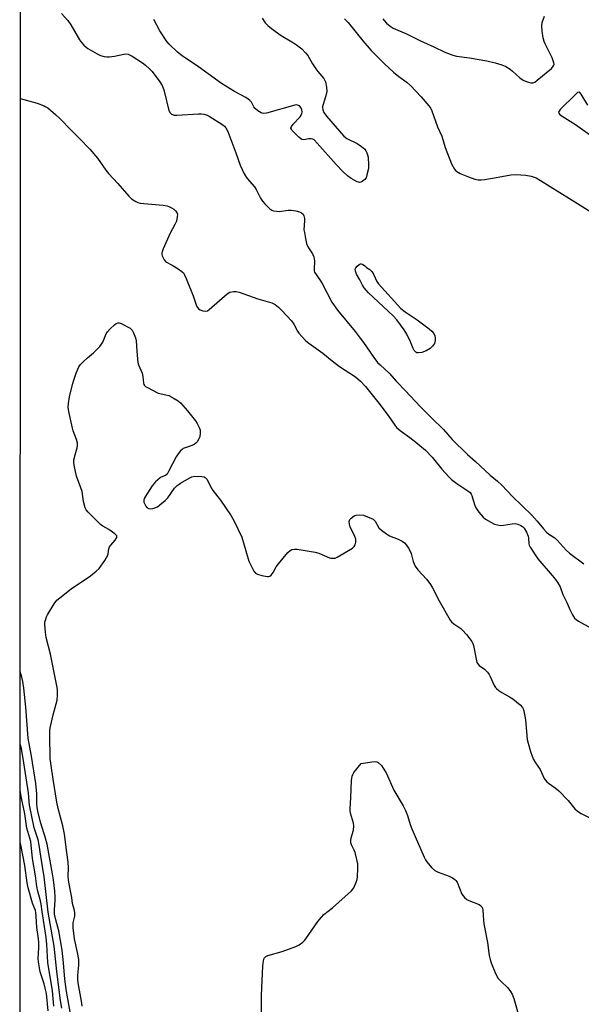
# Model space of a CAD drawing. Units: inches. Extents: x 1243763 to 1249763, y 493456 to 497456.
# Drawn here: x 1243763 to 1243979, y 494204 to 494581 of the extents above; entities that cross this region are included whole.
import ezdxf

# ---------------------------------------------------------------- set-up
doc = ezdxf.new("R2010")
doc.units = ezdxf.units.IN
doc.header["$MEASUREMENT"] = 0
doc.layers.add('NTRL-Trees', color=3, linetype='Continuous')
doc.layers.add('Undefined', color=1, linetype='Continuous')

msp = doc.modelspace()

# ---------------------------------------------------------------- linework, layer by layer
at = {"layer": 'NTRL-Trees'}
msp.add_lwpolyline([(1244258.78, 493493.51), (1244216.45, 493456.39), (1243800.25, 493456.44), (1243796.87, 493462.5), (1243762.91, 493548), (1243763.19, 494703.56), (1243832.55, 494696.53), (1244043.67, 494575.69), (1244075.35, 494546.92), (1244157.87, 494471.94), (1244242.85, 494348.63), (1244343.76, 494202.57), (1244377.94, 494140.87), (1244395.55, 493931.69), (1244328.39, 493617.13)], close=True, dxfattribs=at)
at = {"layer": 'Undefined', "elevation": 162}
msp.add_lwpolyline([(1243915.94, 494453.55), (1243915.43, 494453.61), (1243915, 494453.8), (1243914.31, 494454.49), (1243913.94, 494455.21), (1243912.96, 494457.87), (1243911.59, 494460.76), (1243910.46, 494462.47), (1243907.74, 494466.27), (1243906.3, 494467.75), (1243896.88, 494476.64), (1243895.87, 494477.65), (1243895.16, 494478.52), (1243894.58, 494479.5), (1243893.54, 494481.65), (1243892.26, 494483.71), (1243891.78, 494484.97), (1243891.75, 494485.7), (1243891.95, 494486.16), (1243892.45, 494486.78), (1243893.29, 494487.49), (1243893.74, 494487.72), (1243893.98, 494487.76), (1243894.57, 494487.58), (1243895.37, 494487.01), (1243896.06, 494486.35), (1243897.3, 494485.51), (1243898.13, 494484.76), (1243898.74, 494483.78), (1243900.08, 494480.97), (1243900.7, 494480.02), (1243909.17, 494470.64), (1243910.84, 494469.27), (1243915.44, 494466.23), (1243920.11, 494462.83), (1243921.17, 494461.88), (1243921.84, 494461.03), (1243922.27, 494460.05), (1243922.36, 494459.21), (1243922.35, 494458.34), (1243922.13, 494457.23), (1243921.45, 494456.13), (1243920.49, 494455.19), (1243919, 494454.32), (1243917.34, 494453.77)], close=True, dxfattribs=at)
at = {"layer": 'Undefined', "elevation": 168}
msp.add_lwpolyline([(1243855.72, 494199.71), (1243855.75, 494207.19), (1243856.31, 494218.37), (1243856.53, 494220.34), (1243856.83, 494221.37), (1243857.09, 494221.75), (1243857.43, 494222.05), (1243858.18, 494222.43), (1243863.68, 494223.91), (1243868.92, 494225.85), (1243870.21, 494226.5), (1243871.62, 494227.52), (1243872.24, 494228.12), (1243872.79, 494228.81), (1243877.34, 494235.39), (1243878.72, 494237.13), (1243879.69, 494238.08), (1243883.04, 494240.71), (1243890.25, 494247.27), (1243891.14, 494248.41), (1243892.14, 494250.48), (1243892.45, 494251.57), (1243892.6, 494252.69), (1243892.73, 494255.82), (1243892.7, 494257.52), (1243892.39, 494259.2), (1243891.68, 494261.95), (1243891.38, 494262.75), (1243890.29, 494264.82), (1243890.07, 494265.59), (1243890.01, 494266.43), (1243890.11, 494267.57), (1243891.02, 494270.44), (1243891.23, 494272.08), (1243891.06, 494273.17), (1243889.88, 494276.97), (1243889.79, 494277.81), (1243889.8, 494278.66), (1243890.08, 494282.98), (1243890.3, 494289.58), (1243890.51, 494291.16), (1243890.78, 494291.89), (1243891.23, 494292.61), (1243894.01, 494296), (1243898.11, 494296.66), (1243899.53, 494296.76), (1243900.06, 494296.66), (1243900.52, 494296.41), (1243901.75, 494295.23), (1243902.51, 494294.21), (1243903.57, 494292.43), (1243906.55, 494285.83), (1243910.07, 494279.87), (1243911.03, 494278.08), (1243911.82, 494276.14), (1243912.87, 494272.64), (1243913.47, 494270.95), (1243918.2, 494260.11), (1243918.71, 494259.05), (1243919.16, 494258.31), (1243921.02, 494256.16), (1243922.27, 494255.03), (1243923.53, 494254.42), (1243927.84, 494252.83), (1243929.07, 494252.19), (1243929.96, 494251.58), (1243930.35, 494251.21), (1243930.82, 494250.55), (1243932.7, 494245.99), (1243933.15, 494245.27), (1243933.72, 494244.65), (1243934.56, 494243.91), (1243935.28, 494243.46), (1243939.3, 494241.97), (1243939.88, 494241.58), (1243940.34, 494241.04), (1243940.55, 494240.55), (1243940.72, 494239.73), (1243940.91, 494235.95), (1243941.08, 494234.5), (1243942.5, 494227.39), (1243943.16, 494222.34), (1243943.5, 494220.92), (1243943.97, 494219.55), (1243945.62, 494215.56), (1243946.66, 494213.62), (1243947.58, 494212.54), (1243950.26, 494209.94), (1243951.36, 494208.53), (1243951.98, 494207.52), (1243952.58, 494205.87), (1243954.77, 494198.22)], dxfattribs=at)
at = {"layer": 'Undefined'}
for points in [[(1243778.91, 494583.82, 162), (1243781.38, 494581.05, 162), (1243782.51, 494579.42, 162), (1243785.89, 494573.63, 162), (1243786.59, 494572.69, 162), (1243787.57, 494571.64, 162), (1243788.42, 494570.87, 162), (1243789.13, 494570.37, 162), (1243792.6, 494568.26, 162), (1243793.9, 494567.65, 162), (1243795.29, 494567.28, 162), (1243796.43, 494567.11, 162), (1243797.28, 494567.12, 162), (1243799.26, 494567.43, 162), (1243802.88, 494568.22, 162), (1243803.7, 494568.29, 162), (1243804.52, 494568.15, 162), (1243805.3, 494567.82, 162), (1243806.04, 494567.37, 162), (1243810, 494564.78, 162), (1243811.19, 494563.9, 162), (1243812.8, 494562.57, 162), (1243813.78, 494561.57, 162), (1243816.7, 494557.6, 162), (1243817.67, 494556.11, 162), (1243818.25, 494554.49, 162), (1243820.19, 494546.59, 162), (1243820.67, 494545.62, 162), (1243821.24, 494545.15, 162), (1243822.17, 494544.81, 162), (1243823.2, 494544.7, 162), (1243831.51, 494545.28, 162), (1243832.67, 494545.27, 162), (1243833.78, 494545.11, 162), (1243834.84, 494544.81, 162), (1243835.63, 494544.42, 162), (1243840.89, 494541.05, 162), (1243841.52, 494540.48, 162), (1243842.03, 494539.88, 162), (1243842.86, 494538.48, 162), (1243845.89, 494530.27, 162), (1243847.52, 494525.59, 162), (1243849.15, 494522.21, 162), (1243850.21, 494520.5, 162), (1243853, 494517.22, 162), (1243853.68, 494516.31, 162), (1243855.35, 494512.97, 162), (1243856.13, 494511.74, 162), (1243856.99, 494510.7, 162), (1243858.97, 494508.81, 162), (1243859.65, 494508.36, 162), (1243860.4, 494508.09, 162), (1243861.47, 494507.88, 162), (1243862.56, 494507.8, 162), (1243866.01, 494508.34, 162), (1243867.16, 494508.35, 162), (1243868.89, 494508.04, 162), (1243870.28, 494507.65, 162), (1243871.07, 494507.3, 162), (1243871.69, 494506.79, 162), (1243872.05, 494506.12, 162), (1243872.23, 494505.09, 162), (1243872.25, 494504.25, 162), (1243872.06, 494500.78, 162), (1243872.19, 494499.71, 162), (1243872.6, 494497.46, 162), (1243873.05, 494495.52, 162), (1243873.45, 494494.49, 162), (1243874.01, 494493.49, 162), (1243875.33, 494491.51, 162), (1243875.84, 494490.48, 162), (1243875.99, 494489.67, 162), (1243876.03, 494488.82, 162), (1243875.93, 494485.66, 162), (1243875.98, 494485.11, 162), (1243876.13, 494484.58, 162), (1243876.71, 494483.59, 162), (1243878.97, 494480.48, 162), (1243882.79, 494473.07, 162), (1243884.96, 494470.02, 162), (1243891.68, 494461.83, 162), (1243893.68, 494459.27, 162), (1243894.91, 494457.6, 162), (1243898.91, 494451.79, 162), (1243900.32, 494449.94, 162), (1243901.3, 494448.93, 162), (1243904.73, 494445.76, 162), (1243907.61, 494442.56, 162), (1243911.06, 494439.02, 162), (1243916.62, 494432.99, 162), (1243921.19, 494428.59, 162), (1243925.56, 494424.16, 162), (1243928.97, 494420.29, 162), (1243934.89, 494414.62, 162), (1243937.93, 494411.9, 162), (1243943.59, 494406.65, 162), (1243946.34, 494404.33, 162), (1243947.97, 494402.8, 162), (1243952.13, 494398.45, 162), (1243959.53, 494391.34, 162), (1243961.61, 494389.08, 162), (1243963.99, 494386.08, 162), (1243965.07, 494384.89, 162), (1243966.1, 494384.05, 162), (1243968.29, 494382.57, 162), (1243969.31, 494381.72, 162), (1243972.64, 494377.95, 162), (1243973.92, 494376.72, 162), (1243979.54, 494372.71, 162)], [(1243893.4, 494518.97, 162), (1243892.92, 494519.03, 162), (1243892.43, 494519.22, 162), (1243890.21, 494520.47, 162), (1243888.81, 494521.52, 162), (1243887.03, 494523.12, 162), (1243884.35, 494525.85, 162), (1243877.14, 494534.07, 162), (1243875.91, 494535.28, 162), (1243875.46, 494535.55, 162), (1243874.78, 494535.73, 162), (1243873.94, 494535.69, 162), (1243871.98, 494535.36, 162), (1243871.22, 494535.49, 162), (1243870.77, 494535.76, 162), (1243870.12, 494536.29, 162), (1243867.48, 494538.92, 162), (1243867.2, 494539.33, 162), (1243867.07, 494539.75, 162), (1243867.29, 494540.39, 162), (1243867.96, 494541.25, 162), (1243870.53, 494544.1, 162), (1243871.03, 494544.8, 162), (1243871.26, 494545.3, 162), (1243871.41, 494546.09, 162), (1243871.29, 494546.84, 162), (1243870.83, 494547.76, 162), (1243870.34, 494548.31, 162), (1243869.61, 494548.64, 162), (1243869.08, 494548.69, 162), (1243868.55, 494548.62, 162), (1243857.72, 494545.58, 162), (1243856.59, 494545.41, 162), (1243856.06, 494545.49, 162), (1243855.56, 494545.68, 162), (1243854.35, 494546.38, 162), (1243853.27, 494547.26, 162), (1243852.8, 494547.94, 162), (1243851.89, 494549.72, 162), (1243851.32, 494550.39, 162), (1243850.66, 494550.95, 162), (1243849.68, 494551.53, 162), (1243845.34, 494553.82, 162), (1243840.43, 494556.97, 162), (1243835.25, 494560.6, 162), (1243831.59, 494563.27, 162), (1243825.27, 494567.52, 162), (1243823.5, 494568.98, 162), (1243820.35, 494571.95, 162), (1243819.39, 494573, 162), (1243816.73, 494577.05, 162), (1243814.4, 494581.48, 162)], [(1243856.03, 494581.91, 162), (1243857.21, 494580.21, 162), (1243858.19, 494579.11, 162), (1243859.55, 494578.02, 162), (1243863.32, 494575.26, 162), (1243868.05, 494572.55, 162), (1243869.21, 494571.8, 162), (1243871.25, 494570.19, 162), (1243872.67, 494568.72, 162), (1243873.49, 494567.59, 162), (1243875.28, 494564.5, 162), (1243876.54, 494562.5, 162), (1243877.32, 494561.47, 162), (1243879.63, 494558.83, 162), (1243880.08, 494558.12, 162), (1243880.28, 494557.58, 162), (1243880.66, 494555.55, 162), (1243880.81, 494553.79, 162), (1243880.62, 494552.65, 162), (1243879.51, 494549.27, 162), (1243879.22, 494548.14, 162), (1243879.18, 494547.59, 162), (1243879.28, 494546.77, 162), (1243879.67, 494545.74, 162), (1243880.74, 494544.34, 162), (1243887.34, 494536.71, 162), (1243888.5, 494535.86, 162), (1243892.41, 494533.89, 162), (1243894.08, 494532.78, 162), (1243895.38, 494531.69, 162), (1243895.85, 494531.05, 162), (1243896.21, 494530.33, 162), (1243896.47, 494529.57, 162), (1243896.63, 494528.7, 162), (1243896.88, 494525.74, 162), (1243896.76, 494524.31, 162), (1243896.24, 494521.81, 162), (1243895.87, 494520.77, 162), (1243895.4, 494520.12, 162), (1243894.34, 494519.3, 162), (1243893.88, 494519.08, 162), (1243893.4, 494518.97, 162)], [(1243887.64, 494581.68, 160), (1243888.96, 494580.27, 160), (1243894.59, 494573.27, 160), (1243897.88, 494569.59, 160), (1243902.93, 494564.48, 160), (1243906.44, 494561.29, 160), (1243908.41, 494559.65, 160), (1243911.7, 494557.26, 160), (1243912.95, 494556.2, 160), (1243917.09, 494551.82, 160), (1243919.96, 494548.4, 160), (1243920.69, 494547.31, 160), (1243921.17, 494546.36, 160), (1243923.31, 494540.23, 160), (1243925.01, 494536.72, 160), (1243926.27, 494532.35, 160), (1243928.66, 494526.11, 160), (1243929.78, 494524.07, 160), (1243930.33, 494523.43, 160), (1243930.77, 494523.1, 160), (1243932.03, 494522.44, 160), (1243935.2, 494521.05, 160), (1243937.64, 494520.27, 160), (1243938.98, 494520, 160), (1243940.03, 494519.96, 160), (1243941.46, 494520.1, 160), (1243946.58, 494520.93, 160), (1243951.44, 494521.91, 160), (1243953.32, 494522.06, 160), (1243957.19, 494521.73, 160), (1243959.25, 494521.35, 160), (1243960.4, 494521.04, 160), (1243961.16, 494520.74, 160), (1243962.91, 494519.76, 160), (1243973.93, 494512.75, 160), (1243982.15, 494507.69, 160)], [(1243902.28, 494581.76, 158), (1243902.79, 494581.05, 158), (1243903.79, 494580.02, 158), (1243905.1, 494578.91, 158), (1243906.34, 494578.19, 158), (1243911.45, 494575.91, 158), (1243916.81, 494573.23, 158), (1243921.85, 494571.01, 158), (1243926.13, 494568.97, 158), (1243929.24, 494567.72, 158), (1243930.6, 494567.42, 158), (1243935.62, 494566.75, 158), (1243942.25, 494565.65, 158), (1243945.41, 494564.86, 158), (1243947.96, 494564.12, 158), (1243949.51, 494563.41, 158), (1243951.2, 494562.39, 158), (1243952.12, 494561.65, 158), (1243954.96, 494559.04, 158), (1243956.14, 494558.2, 158), (1243957.75, 494557.55, 158), (1243959.11, 494557.16, 158), (1243959.89, 494557.14, 158), (1243960.62, 494557.45, 158), (1243961.55, 494558.13, 158), (1243967.03, 494562.66, 158), (1243967.64, 494563.25, 158), (1243968.03, 494563.89, 158), (1243968.06, 494564.36, 158), (1243967.97, 494564.86, 158), (1243967.32, 494566.71, 158), (1243966.73, 494568.03, 158), (1243964.75, 494571.91, 158), (1243964.3, 494572.97, 158), (1243963.93, 494574.37, 158), (1243963.47, 494576.95, 158), (1243963.32, 494578.93, 158), (1243963.43, 494580.33, 158), (1243964.35, 494582.79, 158)], [(1243763.15, 494551.1, 164), (1243769.63, 494549.39, 164), (1243772.31, 494548.38, 164), (1243772.99, 494548.02, 164), (1243773.69, 494547.53, 164), (1243776.74, 494544.94, 164), (1243778.23, 494543.56, 164), (1243782.95, 494538.72, 164), (1243785.9, 494535.86, 164), (1243789.85, 494531.71, 164), (1243792.78, 494528.33, 164), (1243795.98, 494523.71, 164), (1243797.02, 494522.33, 164), (1243800.55, 494518.52, 164), (1243804.78, 494513.74, 164), (1243805.81, 494512.73, 164), (1243807.54, 494511.68, 164), (1243808.32, 494511.31, 164), (1243809.14, 494511.05, 164), (1243810.6, 494510.84, 164), (1243818.01, 494510.24, 164), (1243819.47, 494510.01, 164), (1243820.21, 494509.75, 164), (1243821.16, 494509.27, 164), (1243822.07, 494508.65, 164), (1243822.69, 494508.11, 164), (1243823.19, 494507.48, 164), (1243823.45, 494506.76, 164), (1243823.42, 494505.7, 164), (1243823.06, 494504.07, 164), (1243822.51, 494502.77, 164), (1243820.64, 494499.55, 164), (1243818.05, 494493.46, 164), (1243817.64, 494492.35, 164), (1243817.53, 494491.79, 164), (1243817.54, 494491.25, 164), (1243817.67, 494490.74, 164), (1243818.38, 494489.24, 164), (1243819.05, 494488.46, 164), (1243821.45, 494487.16, 164), (1243823.72, 494485.77, 164), (1243825.17, 494484.8, 164), (1243825.79, 494484.22, 164), (1243826.25, 494483.5, 164), (1243826.84, 494482.14, 164), (1243829.47, 494475.45, 164), (1243830.65, 494472.04, 164), (1243830.98, 494471.37, 164), (1243831.59, 494470.5, 164), (1243832.23, 494470.04, 164), (1243833.23, 494469.66, 164), (1243834.26, 494469.52, 164)], [(1243981.01, 494548.61, 158), (1243978.5, 494552.87, 158), (1243978, 494553.4, 158), (1243977.65, 494553.53, 158), (1243977.11, 494553.4, 158), (1243976.23, 494552.72, 158), (1243970.44, 494546.94, 158), (1243969.96, 494546.3, 158), (1243969.82, 494545.87, 158), (1243969.91, 494545.52, 158), (1243970.16, 494545.18, 158), (1243971.23, 494544.36, 158), (1243976.34, 494541.16, 158), (1243983.79, 494535.87, 158)], [(1243834.26, 494469.52, 164), (1243834.96, 494469.74, 164), (1243835.61, 494470.19, 164), (1243842.62, 494476.27, 164), (1243843.59, 494476.81, 164), (1243844.94, 494477.08, 164), (1243846.04, 494477.09, 164), (1243847.16, 494476.83, 164), (1243854.37, 494474.27, 164), (1243859.67, 494472.74, 164), (1243860.95, 494472.09, 164), (1243862.22, 494471.11, 164), (1243863.52, 494469.88, 164), (1243867.21, 494465.86, 164), (1243868.19, 494464.53, 164), (1243869.62, 494461.88, 164), (1243870.07, 494461.19, 164), (1243871.2, 494459.87, 164), (1243872.8, 494458.2, 164), (1243873.91, 494457.28, 164), (1243879.32, 494453.52, 164), (1243882.92, 494450.51, 164), (1243885.71, 494448.34, 164), (1243891.79, 494444.39, 164), (1243893.78, 494442.78, 164), (1243895.67, 494440.72, 164), (1243900.77, 494434.31, 164), (1243904.34, 494429.54, 164), (1243906.87, 494425.88, 164), (1243907.73, 494424.86, 164), (1243909.45, 494423.41, 164), (1243912.74, 494421.12, 164), (1243915.03, 494419.36, 164), (1243916.58, 494418.1, 164), (1243918.66, 494416.23, 164), (1243921.21, 494413.57, 164), (1243924.96, 494408.95, 164), (1243927.68, 494405.99, 164), (1243928.7, 494404.99, 164), (1243930.75, 494403.48, 164), (1243935.01, 494400.66, 164), (1243935.85, 494399.96, 164), (1243936.26, 494399.36, 164), (1243936.48, 494398.84, 164), (1243937.48, 494395.44, 164), (1243937.91, 494394.35, 164), (1243938.35, 494393.62, 164), (1243939.21, 494392.48, 164), (1243940.89, 494390.53, 164), (1243941.79, 494389.84, 164), (1243943.72, 494388.65, 164), (1243945.25, 494387.92, 164), (1243946.3, 494387.57, 164), (1243947.47, 494387.41, 164), (1243948.66, 494387.43, 164), (1243952.01, 494388.04, 164), (1243953.12, 494388.06, 164), (1243954.2, 494387.81, 164), (1243955.24, 494387.39, 164), (1243955.95, 494386.92, 164), (1243956.57, 494386.31, 164), (1243957.53, 494384.81, 164), (1243958.15, 494383.27, 164), (1243958.29, 494382.47, 164), (1243958.33, 494380.32, 164), (1243958.47, 494379.8, 164), (1243958.84, 494379.02, 164), (1243961.8, 494374.59, 164), (1243967.36, 494368.2, 164), (1243968.63, 494366.59, 164), (1243969.45, 494365.42, 164), (1243970.34, 494363.78, 164), (1243971.41, 494360.84, 164), (1243972.95, 494357.86, 164), (1243974.12, 494355.07, 164), (1243975.14, 494353.04, 164), (1243975.88, 494351.87, 164), (1243976.49, 494351.28, 164), (1243977.46, 494350.62, 164), (1243982.3, 494347.99, 164)], [(1243786.87, 494203.02, 166), (1243786.66, 494204.94, 166), (1243785.4, 494211.96, 166), (1243785.22, 494213.32, 166), (1243785.24, 494214.89, 166), (1243785.66, 494218.67, 166), (1243785.58, 494220.9, 166), (1243785.13, 494223.51, 166), (1243783.94, 494228.85, 166), (1243783.39, 494233.03, 166), (1243783.44, 494234.88, 166), (1243784.05, 494237.52, 166), (1243784.11, 494238.81, 166), (1243783.97, 494239.63, 166), (1243783.22, 494242.41, 166), (1243782.98, 494244.68, 166), (1243782.28, 494247.85, 166), (1243781.71, 494251.28, 166), (1243781.58, 494252.88, 166), (1243781.67, 494256.01, 166), (1243781.58, 494258.26, 166), (1243781.03, 494261.9, 166), (1243780.13, 494268.97, 166), (1243779.48, 494272.19, 166), (1243777.67, 494278.78, 166), (1243777.12, 494281.28, 166), (1243775.72, 494290.04, 166), (1243774.95, 494295.31, 166), (1243774.67, 494297.94, 166), (1243774.44, 494306.82, 166), (1243774.47, 494308.89, 166), (1243774.71, 494310.27, 166), (1243775.77, 494314.75, 166), (1243777.27, 494320.38, 166), (1243777.43, 494322.11, 166), (1243777.41, 494324.44, 166), (1243777.18, 494325.91, 166), (1243774.8, 494338.02, 166), (1243773.06, 494344.4, 166), (1243772.77, 494346.45, 166), (1243772.52, 494349.4, 166), (1243772.59, 494350.25, 166), (1243772.78, 494351.04, 166), (1243773.23, 494352.34, 166), (1243773.59, 494353.1, 166), (1243776.21, 494357.33, 166), (1243777.24, 494358.71, 166), (1243778.29, 494359.64, 166), (1243782.67, 494363.03, 166), (1243790.07, 494368.08, 166), (1243792.33, 494369.83, 166), (1243793.37, 494370.82, 166), (1243795.57, 494373.97, 166), (1243796.63, 494375.73, 166), (1243796.88, 494376.52, 166), (1243797.12, 494378.43, 166), (1243797.43, 494379.22, 166), (1243797.9, 494379.87, 166), (1243799.58, 494381.73, 166), (1243800.21, 494382.79, 166), (1243800.25, 494383.19, 166), (1243800.19, 494383.39, 166), (1243799.5, 494384.12, 166), (1243797.08, 494385.79, 166), (1243794.81, 494387.04, 166), (1243793.91, 494387.75, 166), (1243789.19, 494392.49, 166), (1243788.46, 494393.37, 166), (1243788.09, 494394.11, 166), (1243787.45, 494396.55, 166), (1243786.85, 494400.37, 166), (1243786.4, 494401.79, 166), (1243784.74, 494406.27, 166), (1243783.78, 494410.55, 166), (1243783.67, 494411.69, 166), (1243783.75, 494412.51, 166), (1243784.19, 494414.4, 166), (1243784.98, 494417.2, 166), (1243785.1, 494418.07, 166), (1243785.08, 494418.94, 166), (1243784.78, 494420.37, 166), (1243783.5, 494423.63, 166), (1243783.15, 494424.75, 166), (1243781.76, 494431.06, 166), (1243781.56, 494432.78, 166), (1243781.67, 494434.17, 166), (1243782.05, 494436.69, 166), (1243783.14, 494441.44, 166), (1243783.64, 494443.1, 166), (1243784.62, 494445.81, 166), (1243785.61, 494448.19, 166), (1243786.27, 494449.09, 166), (1243787.26, 494450.11, 166), (1243788.92, 494451.67, 166), (1243791.28, 494453.61, 166), (1243793.66, 494456.05, 166), (1243794.38, 494456.92, 166), (1243794.81, 494457.62, 166), (1243796.11, 494460.85, 166), (1243796.62, 494461.7, 166), (1243797.59, 494462.74, 166), (1243799.28, 494464.32, 166), (1243799.93, 494464.83, 166), (1243800.61, 494465.12, 166), (1243801.1, 494465.09, 166), (1243801.88, 494464.81, 166), (1243805.28, 494462.99, 166), (1243805.74, 494462.64, 166), (1243806.11, 494462.23, 166), (1243806.63, 494461.25, 166), (1243807.34, 494459.36, 166), (1243807.6, 494458.24, 166), (1243807.83, 494454.17, 166), (1243808.09, 494451.26, 166), (1243808.3, 494449.83, 166), (1243808.56, 494449, 166), (1243809.96, 494445.8, 166), (1243810.23, 494444.5, 166), (1243810.48, 494442, 166), (1243810.62, 494441.5, 166), (1243810.88, 494441.08, 166), (1243811.27, 494440.73, 166), (1243811.97, 494440.27, 166), (1243816.07, 494438.11, 166), (1243819, 494437.49, 166), (1243820.14, 494437.16, 166), (1243822.28, 494436.11, 166), (1243823.79, 494435.15, 166), (1243824.61, 494434.36, 166), (1243827.28, 494431.3, 166), (1243830.36, 494427.45, 166), (1243831.01, 494426.49, 166), (1243831.56, 494425.51, 166), (1243831.91, 494424.74, 166), (1243832.16, 494423.96, 166), (1243832.21, 494422.83, 166), (1243832.02, 494421.42, 166), (1243831.75, 494420.63, 166), (1243831.03, 494419.51, 166), (1243830.49, 494418.92, 166), (1243829.85, 494418.46, 166), (1243828.41, 494417.81, 166), (1243825.71, 494416.84, 166), (1243825.23, 494416.57, 166), (1243824.62, 494416, 166), (1243823.73, 494414.88, 166), (1243822.93, 494413.66, 166), (1243820.23, 494408.31, 166), (1243819.48, 494407.08, 166), (1243818.9, 494406.55, 166), (1243817.25, 494405.9, 166), (1243816.79, 494405.62, 166), (1243815.11, 494404.12, 166), (1243813.82, 494402.61, 166), (1243811.06, 494398.38, 166), (1243810.71, 494397.72, 166), (1243810.54, 494397.05, 166), (1243810.62, 494396.3, 166), (1243810.92, 494395.51, 166), (1243811.31, 494394.77, 166), (1243811.81, 494394.15, 166), (1243812.47, 494393.82, 166), (1243813.25, 494393.75, 166)], [(1243813.25, 494393.75, 166), (1243814.07, 494393.82, 166), (1243814.84, 494394.07, 166), (1243815.79, 494394.57, 166), (1243816.72, 494395.22, 166), (1243818.72, 494396.97, 166), (1243819.77, 494398, 166), (1243822.36, 494401.62, 166), (1243823.19, 494402.54, 166), (1243824.65, 494403.56, 166), (1243827.99, 494405.56, 166), (1243829.05, 494406.07, 166), (1243830.18, 494406.26, 166), (1243832.85, 494406.16, 166), (1243833.68, 494406.01, 166), (1243834.16, 494405.8, 166), (1243834.53, 494405.44, 166), (1243834.85, 494404.99, 166), (1243836.45, 494401.82, 166), (1243837.03, 494400.83, 166), (1243839.98, 494397.03, 166), (1243844.1, 494391, 166), (1243845.15, 494389.24, 166), (1243848.25, 494382.86, 166), (1243850.94, 494373.71, 166), (1243851.62, 494372.13, 166), (1243852.8, 494369.87, 166), (1243853.48, 494369.06, 166), (1243854.2, 494368.68, 166), (1243855.88, 494368.21, 166), (1243857.87, 494367.81, 166), (1243858.4, 494367.78, 166), (1243858.89, 494367.87, 166), (1243859.47, 494368.29, 166), (1243860.26, 494369.38, 166), (1243861.36, 494371.46, 166), (1243862.24, 494372.67, 166), (1243865.91, 494377.03, 166), (1243866.77, 494377.81, 166), (1243867.41, 494378.11, 166), (1243868.36, 494378.28, 166), (1243869.44, 494378.23, 166), (1243876.38, 494377.13, 166), (1243877.78, 494376.71, 166), (1243881.87, 494375, 166), (1243882.42, 494374.84, 166), (1243883.21, 494374.76, 166), (1243884, 494374.88, 166), (1243884.79, 494375.23, 166), (1243890.69, 494378.71, 166), (1243891.33, 494379.26, 166), (1243891.71, 494379.93, 166), (1243891.92, 494381, 166), (1243891.92, 494382.1, 166), (1243891.61, 494383.17, 166), (1243889.77, 494386.79, 166), (1243889.48, 494387.86, 166), (1243889.39, 494388.91, 166), (1243889.6, 494389.62, 166), (1243890.14, 494390.23, 166), (1243891.32, 494391.06, 166), (1243892.11, 494391.35, 166), (1243893.49, 494391.45, 166), (1243894.88, 494391.3, 166), (1243896.5, 494390.74, 166), (1243898.56, 494389.77, 166), (1243899.01, 494389.46, 166), (1243899.38, 494389.07, 166), (1243900.79, 494386.5, 166), (1243901.76, 494385.53, 166), (1243903.68, 494384.17, 166), (1243904.93, 494383.42, 166), (1243908.19, 494382.1, 166), (1243909.73, 494381.34, 166), (1243910.63, 494380.68, 166), (1243911.35, 494379.84, 166), (1243912.16, 494378.69, 166), (1243912.86, 494377.49, 166), (1243913.16, 494376.67, 166), (1243914.01, 494373.58, 166), (1243914.78, 494371.8, 166), (1243915.82, 494370.39, 166), (1243919.21, 494366.59, 166), (1243920.6, 494364.75, 166), (1243921.34, 494363.46, 166), (1243923.91, 494358.42, 166), (1243928.16, 494351.05, 166), (1243928.71, 494350.37, 166), (1243929.58, 494349.59, 166), (1243932.28, 494347.81, 166), (1243932.96, 494347.26, 166), (1243934.5, 494345.48, 166), (1243936.48, 494342.9, 166), (1243936.87, 494342.12, 166), (1243937.11, 494341.28, 166), (1243938.22, 494335.4, 166), (1243938.4, 494334.85, 166), (1243938.75, 494334.24, 166), (1243939.28, 494333.71, 166), (1243941.38, 494332.29, 166), (1243942.48, 494331.08, 166), (1243943.11, 494330.19, 166), (1243943.53, 494329.44, 166), (1243945.09, 494325.97, 166), (1243945.55, 494325.25, 166), (1243945.92, 494324.84, 166), (1243946.8, 494324.1, 166), (1243947.97, 494323.27, 166), (1243950.95, 494321.61, 166), (1243952.17, 494320.81, 166), (1243955, 494318.61, 166), (1243955.98, 494317.54, 166), (1243956.24, 494317.04, 166), (1243956.5, 494316.22, 166), (1243957.13, 494312.76, 166), (1243957.75, 494305.27, 166), (1243958.09, 494303.83, 166), (1243959.01, 494300.69, 166), (1243959.64, 494298.84, 166), (1243960.17, 494297.57, 166), (1243960.89, 494296.35, 166), (1243962.73, 494293.7, 166), (1243964.31, 494290.33, 166), (1243964.74, 494289.6, 166), (1243965.27, 494289.01, 166), (1243965.87, 494288.48, 166), (1243968.54, 494286.66, 166), (1243969.84, 494285.52, 166), (1243973.48, 494281.82, 166), (1243975.97, 494278.7, 166), (1243977.01, 494277.74, 166), (1243978.48, 494276.83, 166), (1243985.01, 494273.58, 166)], [(1243782.27, 494200.85, 164), (1243780.87, 494208.65, 164), (1243780.23, 494213.31, 164), (1243779.72, 494219.57, 164), (1243779.22, 494224.51, 164), (1243777.97, 494231.88, 164), (1243776.77, 494236.06, 164), (1243776.3, 494238.27, 164), (1243776.25, 494239.9, 164), (1243776.51, 494243.63, 164), (1243776.53, 494245.01, 164), (1243776.38, 494247.02, 164), (1243775.91, 494251.37, 164), (1243775.56, 494253.69, 164), (1243773.44, 494265.11, 164), (1243772.85, 494267.38, 164), (1243771.03, 494273.19, 164), (1243769.94, 494277.63, 164), (1243769.61, 494279.28, 164), (1243769.49, 494280.62, 164), (1243769.52, 494284.39, 164), (1243769.14, 494288.39, 164), (1243767.49, 494298.87, 164), (1243766.19, 494305.83, 164), (1243765.34, 494317.69, 164), (1243764.48, 494324.92, 164), (1243764.09, 494327.49, 164), (1243763.71, 494329.17, 164), (1243763.1, 494331.38, 164)], [(1243779.09, 494202.2, 162), (1243778.55, 494205.2, 162), (1243777.17, 494216.32, 162), (1243776.2, 494226.03, 162), (1243773.87, 494239.03, 162), (1243772.26, 494252.64, 162), (1243771.01, 494260.46, 162), (1243770.45, 494264.76, 162), (1243769.98, 494266.78, 162), (1243768.48, 494271.38, 162), (1243766.71, 494280.04, 162), (1243766.51, 494281.49, 162), (1243766.28, 494284.81, 162), (1243764.54, 494296.3, 162), (1243763.58, 494301.87, 162), (1243763.09, 494303.45, 162)], [(1243776.02, 494202.99, 160), (1243775.49, 494208.84, 160), (1243773.78, 494219.72, 160), (1243773.29, 494226.6, 160), (1243773.03, 494229.25, 160), (1243771.53, 494239.24, 160), (1243771.17, 494242.14, 160), (1243770.9, 494243.43, 160), (1243769.83, 494247.13, 160), (1243769.5, 494248.83, 160), (1243768.93, 494253.02, 160), (1243767.88, 494259.61, 160), (1243767.16, 494266.09, 160), (1243766.01, 494269.95, 160), (1243765.69, 494271.26, 160), (1243764.9, 494276.74, 160), (1243763.57, 494282.78, 160), (1243763.09, 494285.72, 160)], [(1243773.85, 494201.19, 158), (1243773.15, 494207.79, 158), (1243772.76, 494209.85, 158), (1243772.36, 494211.5, 158), (1243770.83, 494216.18, 158), (1243770.11, 494219.94, 158), (1243770.03, 494221.19, 158), (1243770.24, 494225.36, 158), (1243770.22, 494227.39, 158), (1243770.09, 494228.82, 158), (1243769.48, 494233.1, 158), (1243769.28, 494237.52, 158), (1243769.14, 494238.86, 158), (1243768.93, 494239.66, 158), (1243767.79, 494242.5, 158), (1243766.16, 494248.38, 158), (1243765.8, 494250.28, 158), (1243764.83, 494256.98, 158), (1243763.4, 494264.84, 158), (1243763.08, 494265.9, 158)]]:
    msp.add_polyline3d(points, dxfattribs=at)

doc.saveas('drawing.dxf')
